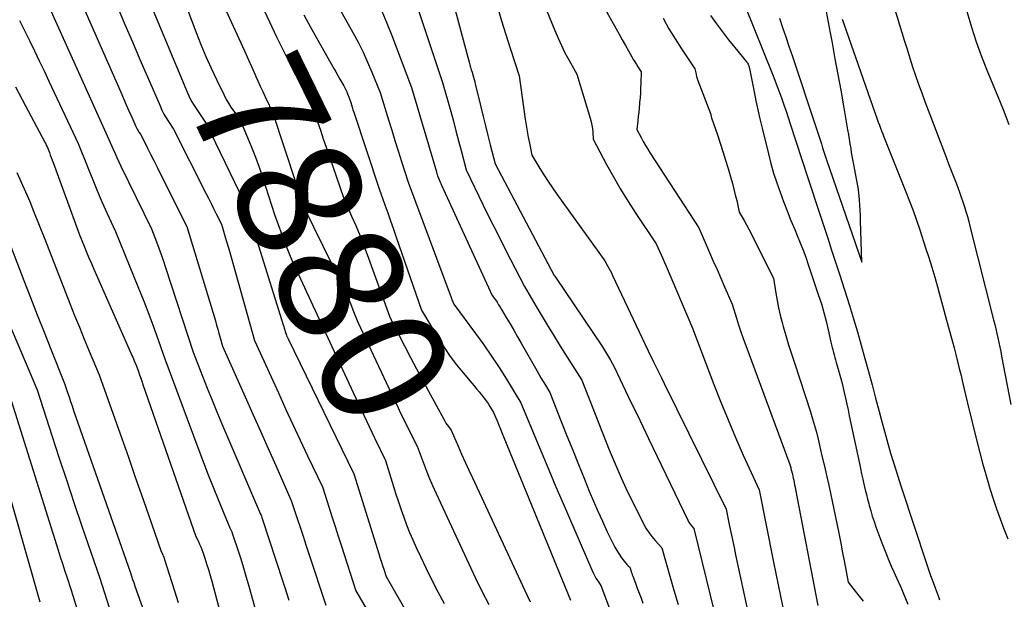
# Model space of a CAD drawing. Units: inches. Extents: x 2612369 to 2615133, y 1504482 to 1507367.
# Drawn here: x 2612717 to 2612830, y 1505495 to 1505562 of the extents above; entities that cross this region are included whole.
import ezdxf
from ezdxf.enums import TextEntityAlignment as Align

# ---------------------------------------------------------------- set-up
doc = ezdxf.new("R2010")
doc.units = ezdxf.units.IN
doc.header["$MEASUREMENT"] = 0
doc.layers.add('Tile_2735_03_NE_contour_2ft', color=81, linetype='Continuous')
doc.layers.add('Tile_2735_03_NE_contour_anno_2ft', color=102, linetype='Continuous')
doc.styles.add('Arial', font='arial.ttf')

msp = doc.modelspace()

# ---------------------------------------------------------------- linework, layer by layer
at = {"layer": 'Tile_2735_03_NE_contour_2ft'}
for points in [[(2612818.41, 1505587.27, 7850), (2612823.35, 1505571.91, 7850), (2612823.64, 1505570.97, 7850), (2612823.93, 1505570.03, 7850), (2612824.19, 1505569.07, 7850), (2612824.45, 1505568.12, 7850), (2612824.7, 1505567.17, 7850), (2612824.95, 1505566.21, 7850), (2612825.21, 1505565.26, 7850), (2612825.48, 1505564.31, 7850), (2612825.91, 1505562.79, 7850), (2612826.42, 1505561.09, 7850), (2612826.97, 1505559.4, 7850), (2612827.58, 1505557.73, 7850), (2612828.23, 1505556.08, 7850), (2612828.69, 1505554.97, 7850), (2612829.39, 1505553.29, 7850), (2612830.07, 1505551.6, 7850), (2612830.75, 1505549.9, 7850)], [(2612765.35, 1505568.82, 7868), (2612768.5, 1505557.07, 7868), (2612768.58, 1505556.78, 7868), (2612768.66, 1505556.49, 7868), (2612768.75, 1505556.2, 7868), (2612768.83, 1505555.91, 7868), (2612769.01, 1505555.33, 7868), (2612769.08, 1505555.08, 7868), (2612769.11, 1505554.96, 7868), (2612769.14, 1505554.84, 7868), (2612769.17, 1505554.71, 7868), (2612769.2, 1505554.59, 7868), (2612769.85, 1505551.92, 7868), (2612770.12, 1505550.82, 7868), (2612770.39, 1505549.72, 7868), (2612770.66, 1505548.63, 7868), (2612770.93, 1505547.53, 7868), (2612771.48, 1505545.34, 7868), (2612778.32, 1505532.49, 7868), (2612778.34, 1505532.46, 7868), (2612778.35, 1505532.44, 7868), (2612778.36, 1505532.42, 7868), (2612778.37, 1505532.4, 7868), (2612778.45, 1505532.28, 7868), (2612783.87, 1505524.26, 7868), (2612784.11, 1505523.88, 7868), (2612784.35, 1505523.5, 7868), (2612784.57, 1505523.12, 7868), (2612784.79, 1505522.73, 7868), (2612785.22, 1505521.94, 7868), (2612786.54, 1505519.19, 7868), (2612787.2, 1505517.82, 7868), (2612787.86, 1505516.45, 7868), (2612788.52, 1505515.07, 7868), (2612789.18, 1505513.7, 7868), (2612793.71, 1505504.28, 7868), (2612793.8, 1505504.11, 7868), (2612793.9, 1505503.94, 7868), (2612794.02, 1505503.78, 7868), (2612794.14, 1505503.62, 7868), (2612794.39, 1505503.32, 7868), (2612796.74, 1505493.76, 7868)], [(2612722.33, 1505567.25, 7888), (2612728.33, 1505553.6, 7888), (2612728.64, 1505552.89, 7888), (2612728.96, 1505552.17, 7888), (2612729.27, 1505551.46, 7888), (2612729.59, 1505550.75, 7888), (2612730.07, 1505549.65, 7888), (2612730.15, 1505549.49, 7888), (2612730.23, 1505549.33, 7888), (2612730.33, 1505549.17, 7888), (2612730.42, 1505549.02, 7888), (2612730.62, 1505548.72, 7888), (2612731.38, 1505547.22, 7888), (2612731.75, 1505546.47, 7888), (2612732.13, 1505545.72, 7888), (2612732.51, 1505544.97, 7888), (2612732.88, 1505544.23, 7888), (2612735.94, 1505538.14, 7888), (2612739.23, 1505527.24, 7888), (2612739.37, 1505526.76, 7888), (2612739.51, 1505526.28, 7888), (2612739.65, 1505525.79, 7888), (2612739.79, 1505525.31, 7888), (2612740.07, 1505524.35, 7888), (2612742.68, 1505518.49, 7888), (2612743.56, 1505516.51, 7888), (2612744.44, 1505514.54, 7888), (2612745.32, 1505512.56, 7888), (2612746.2, 1505510.58, 7888), (2612747.95, 1505506.62, 7888), (2612747.99, 1505506.54, 7888), (2612748.67, 1505504.49, 7888), (2612749.01, 1505503.47, 7888), (2612749.35, 1505502.45, 7888), (2612749.68, 1505501.43, 7888), (2612750.02, 1505500.41, 7888), (2612751.97, 1505494.5, 7888)], [(2612734.34, 1505567.64, 7882), (2612737.03, 1505560.5, 7882), (2612737.57, 1505559.11, 7882), (2612738.14, 1505557.72, 7882), (2612738.76, 1505556.36, 7882), (2612739.39, 1505555, 7882), (2612740.24, 1505553.25, 7882), (2612740.49, 1505552.78, 7882), (2612740.75, 1505552.33, 7882), (2612741.03, 1505551.9, 7882), (2612741.34, 1505551.47, 7882), (2612741.97, 1505550.64, 7882), (2612742.94, 1505548.39, 7882), (2612743.4, 1505547.26, 7882), (2612743.85, 1505546.12, 7882), (2612744.27, 1505544.97, 7882), (2612744.66, 1505543.81, 7882), (2612746.05, 1505539.53, 7882), (2612746.89, 1505537.22, 7882), (2612747.33, 1505536.07, 7882), (2612747.78, 1505534.92, 7882), (2612748.26, 1505533.79, 7882), (2612748.77, 1505532.67, 7882), (2612751.7, 1505526.36, 7882), (2612755.12, 1505518.99, 7882), (2612755.73, 1505517.68, 7882), (2612756.35, 1505516.37, 7882), (2612756.97, 1505515.06, 7882), (2612757.59, 1505513.76, 7882), (2612758.84, 1505511.15, 7882), (2612759.77, 1505508.16, 7882), (2612760.06, 1505507.27, 7882), (2612760.35, 1505506.38, 7882), (2612760.65, 1505505.49, 7882), (2612760.96, 1505504.61, 7882), (2612761.29, 1505503.73, 7882), (2612761.63, 1505502.86, 7882), (2612762, 1505502, 7882), (2612762.38, 1505501.15, 7882), (2612762.88, 1505500.1, 7882), (2612763.53, 1505498.73, 7882), (2612764.2, 1505497.37, 7882), (2612764.9, 1505496.02, 7882), (2612765.62, 1505494.68, 7882)], [(2612742.72, 1505567.69, 7878), (2612746.3, 1505560, 7878), (2612746.93, 1505558.67, 7878), (2612747.58, 1505557.36, 7878), (2612748.26, 1505556.05, 7878), (2612748.95, 1505554.75, 7878), (2612750.37, 1505552.17, 7878), (2612751.02, 1505550.21, 7878), (2612751.35, 1505549.23, 7878), (2612751.68, 1505548.25, 7878), (2612752.01, 1505547.27, 7878), (2612752.35, 1505546.29, 7878), (2612753.99, 1505541.49, 7878), (2612754.95, 1505539.32, 7878), (2612755.42, 1505538.23, 7878), (2612755.88, 1505537.14, 7878), (2612756.31, 1505536.03, 7878), (2612756.72, 1505534.92, 7878), (2612759.3, 1505527.8, 7878), (2612759.5, 1505527.39, 7878), (2612759.6, 1505527.18, 7878), (2612759.71, 1505526.98, 7878), (2612759.81, 1505526.77, 7878), (2612759.91, 1505526.57, 7878), (2612761.06, 1505524.36, 7878), (2612761.74, 1505523.05, 7878), (2612762.42, 1505521.74, 7878), (2612763.12, 1505520.44, 7878), (2612763.82, 1505519.14, 7878), (2612765.56, 1505515.92, 7878), (2612765.69, 1505515.7, 7878), (2612765.82, 1505515.48, 7878), (2612765.96, 1505515.27, 7878), (2612766.12, 1505515.06, 7878), (2612766.43, 1505514.65, 7878), (2612767.22, 1505512.81, 7878), (2612767.62, 1505511.89, 7878), (2612768.03, 1505510.97, 7878), (2612768.45, 1505510.06, 7878), (2612768.87, 1505509.15, 7878), (2612774.93, 1505496.17, 7878), (2612775.23, 1505495.52, 7878), (2612775.55, 1505494.88, 7878)], [(2612761, 1505568.03, 7870), (2612765.42, 1505554.74, 7870), (2612766.37, 1505551.38, 7870), (2612766.68, 1505550.27, 7870), (2612766.98, 1505549.15, 7870), (2612767.28, 1505548.02, 7870), (2612767.57, 1505546.9, 7870), (2612768.14, 1505544.65, 7870), (2612770.13, 1505540.59, 7870), (2612770.9, 1505539.02, 7870), (2612771.68, 1505537.46, 7870), (2612772.47, 1505535.9, 7870), (2612773.27, 1505534.34, 7870), (2612774.88, 1505531.23, 7870), (2612776.23, 1505528.92, 7870), (2612776.92, 1505527.77, 7870), (2612777.61, 1505526.62, 7870), (2612778.31, 1505525.48, 7870), (2612779.01, 1505524.35, 7870), (2612781.48, 1505520.41, 7870), (2612784.65, 1505512.4, 7870), (2612785.32, 1505510.77, 7870), (2612786.02, 1505509.15, 7870), (2612786.77, 1505507.55, 7870), (2612787.55, 1505505.97, 7870), (2612788.61, 1505503.87, 7870), (2612788.89, 1505503.36, 7870), (2612789.21, 1505502.86, 7870), (2612789.56, 1505502.4, 7870), (2612789.93, 1505501.95, 7870), (2612790.72, 1505501.08, 7870), (2612791.63, 1505497.82, 7870), (2612792.1, 1505496.2, 7870), (2612792.6, 1505494.58, 7870)], [(2612730.55, 1505566.63, 7884), (2612736.02, 1505553.52, 7884), (2612736.17, 1505553.18, 7884), (2612736.34, 1505552.84, 7884), (2612736.53, 1505552.51, 7884), (2612736.73, 1505552.19, 7884), (2612738.19, 1505550, 7884), (2612741.98, 1505542.11, 7884), (2612742.22, 1505541.58, 7884), (2612742.45, 1505541.05, 7884), (2612742.67, 1505540.51, 7884), (2612742.88, 1505539.96, 7884), (2612743.27, 1505538.87, 7884), (2612747.06, 1505526.8, 7884), (2612747.12, 1505526.6, 7884), (2612747.18, 1505526.4, 7884), (2612747.24, 1505526.2, 7884), (2612747.3, 1505526.01, 7884), (2612747.42, 1505525.61, 7884), (2612747.48, 1505525.47, 7884), (2612747.52, 1505525.41, 7884), (2612747.55, 1505525.34, 7884), (2612747.58, 1505525.27, 7884), (2612747.61, 1505525.2, 7884), (2612755.21, 1505509.63, 7884), (2612758.12, 1505500.3, 7884), (2612758.25, 1505499.88, 7884), (2612758.38, 1505499.46, 7884), (2612758.51, 1505499.04, 7884), (2612758.65, 1505498.62, 7884), (2612758.92, 1505497.78, 7884), (2612763.94, 1505489.08, 7884)], [(2612751.94, 1505566.12, 7874), (2612755.09, 1505560.48, 7874), (2612755.69, 1505559.36, 7874), (2612756.26, 1505558.23, 7874), (2612756.79, 1505557.08, 7874), (2612757.29, 1505555.91, 7874), (2612758.25, 1505553.56, 7874), (2612759.2, 1505550.44, 7874), (2612759.57, 1505549.24, 7874), (2612759.94, 1505548.04, 7874), (2612760.32, 1505546.84, 7874), (2612760.71, 1505545.64, 7874), (2612761.48, 1505543.24, 7874), (2612766.42, 1505529.95, 7874), (2612766.47, 1505529.82, 7874), (2612766.52, 1505529.69, 7874), (2612766.57, 1505529.56, 7874), (2612766.62, 1505529.43, 7874), (2612766.73, 1505529.17, 7874), (2612769.24, 1505525.8, 7874), (2612770.18, 1505524.51, 7874), (2612771.09, 1505523.2, 7874), (2612771.96, 1505521.87, 7874), (2612772.8, 1505520.52, 7874), (2612774.46, 1505517.79, 7874), (2612776.07, 1505513.93, 7874), (2612776.88, 1505512, 7874), (2612777.69, 1505510.07, 7874), (2612778.51, 1505508.14, 7874), (2612779.33, 1505506.22, 7874), (2612782.63, 1505498.54, 7874), (2612782.78, 1505498.22, 7874), (2612782.94, 1505497.91, 7874), (2612783.11, 1505497.61, 7874), (2612783.3, 1505497.32, 7874), (2612783.7, 1505496.74, 7874), (2612785.14, 1505492.86, 7874)], [(2612776.38, 1505565.63, 7864), (2612778.38, 1505560.71, 7864), (2612778.75, 1505559.85, 7864), (2612779.13, 1505559, 7864), (2612779.55, 1505558.16, 7864), (2612779.99, 1505557.33, 7864), (2612780.9, 1505555.69, 7864), (2612782.47, 1505550.61, 7864), (2612782.57, 1505550.21, 7864), (2612782.66, 1505549.82, 7864), (2612782.71, 1505549.42, 7864), (2612782.75, 1505549.01, 7864), (2612782.8, 1505548.2, 7864), (2612784.34, 1505545.29, 7864), (2612785.13, 1505543.85, 7864), (2612785.95, 1505542.42, 7864), (2612786.82, 1505541.02, 7864), (2612787.71, 1505539.64, 7864), (2612790.08, 1505536.13, 7864), (2612790.46, 1505535.28, 7864), (2612790.65, 1505534.85, 7864), (2612790.84, 1505534.43, 7864), (2612791.02, 1505534, 7864), (2612791.21, 1505533.57, 7864), (2612794.25, 1505526.43, 7864), (2612796.72, 1505519.92, 7864), (2612797.52, 1505517.87, 7864), (2612798.35, 1505515.83, 7864), (2612799.22, 1505513.81, 7864), (2612800.11, 1505511.79, 7864), (2612801.94, 1505507.78, 7864), (2612803.6, 1505499.45, 7864), (2612803.86, 1505498.14, 7864), (2612804.13, 1505496.84, 7864), (2612804.4, 1505495.53, 7864), (2612804.67, 1505494.23, 7864)], [(2612817.06, 1505564.95, 7852), (2612818.68, 1505559.59, 7852), (2612819, 1505558.57, 7852), (2612819.31, 1505557.55, 7852), (2612819.64, 1505556.54, 7852), (2612819.98, 1505555.53, 7852), (2612820.32, 1505554.52, 7852), (2612820.68, 1505553.52, 7852), (2612821.04, 1505552.52, 7852), (2612821.42, 1505551.53, 7852), (2612823.49, 1505546.13, 7852), (2612823.79, 1505545.36, 7852), (2612824.08, 1505544.59, 7852), (2612824.38, 1505543.83, 7852), (2612824.68, 1505543.06, 7852), (2612824.85, 1505542.62, 7852), (2612825.05, 1505542.07, 7852), (2612825.25, 1505541.52, 7852), (2612825.44, 1505540.97, 7852), (2612825.62, 1505540.41, 7852), (2612825.79, 1505539.85, 7852), (2612825.95, 1505539.29, 7852), (2612826.1, 1505538.72, 7852), (2612826.25, 1505538.15, 7852), (2612828.98, 1505527.37, 7852), (2612829.1, 1505526.85, 7852), (2612829.23, 1505526.33, 7852), (2612829.35, 1505525.81, 7852), (2612829.47, 1505525.28, 7852), (2612829.58, 1505524.76, 7852), (2612829.69, 1505524.24, 7852), (2612829.8, 1505523.71, 7852), (2612829.9, 1505523.19, 7852), (2612830.97, 1505517.63, 7852)], [(2612719.91, 1505563.74, 7890), (2612726.95, 1505548.17, 7890), (2612727.4, 1505547.13, 7890), (2612727.63, 1505546.61, 7890), (2612727.86, 1505546.09, 7890), (2612728.1, 1505545.58, 7890), (2612728.34, 1505545.07, 7890), (2612731.87, 1505537.86, 7890), (2612732.44, 1505536.38, 7890), (2612732.71, 1505535.64, 7890), (2612732.98, 1505534.89, 7890), (2612733.24, 1505534.15, 7890), (2612733.49, 1505533.4, 7890), (2612736.68, 1505523.63, 7890), (2612737.75, 1505520.87, 7890), (2612738.29, 1505519.49, 7890), (2612738.85, 1505518.11, 7890), (2612739.41, 1505516.75, 7890), (2612739.99, 1505515.38, 7890), (2612744.33, 1505505.24, 7890), (2612744.44, 1505504.99, 7890), (2612744.5, 1505504.86, 7890), (2612744.55, 1505504.73, 7890), (2612744.6, 1505504.6, 7890), (2612744.64, 1505504.47, 7890), (2612747.01, 1505497.23, 7890), (2612747.25, 1505496.51, 7890), (2612747.47, 1505495.79, 7890), (2612747.69, 1505495.07, 7890)], [(2612727.95, 1505563.43, 7886), (2612728.81, 1505561.41, 7886), (2612729.67, 1505559.4, 7886), (2612730.54, 1505557.38, 7886), (2612731.41, 1505555.37, 7886), (2612732.86, 1505552.02, 7886), (2612733.07, 1505551.55, 7886), (2612733.31, 1505551.09, 7886), (2612733.57, 1505550.65, 7886), (2612733.84, 1505550.22, 7886), (2612734.41, 1505549.36, 7886), (2612738.13, 1505541.99, 7886), (2612738.43, 1505541.39, 7886), (2612738.73, 1505540.79, 7886), (2612739.03, 1505540.19, 7886), (2612739.33, 1505539.6, 7886), (2612739.93, 1505538.4, 7886), (2612740.49, 1505536.5, 7886), (2612740.77, 1505535.55, 7886), (2612741.04, 1505534.59, 7886), (2612741.31, 1505533.64, 7886), (2612741.58, 1505532.69, 7886), (2612743.74, 1505524.98, 7886), (2612746.5, 1505518.94, 7886), (2612747.33, 1505517.13, 7886), (2612748.17, 1505515.32, 7886), (2612749.01, 1505513.51, 7886), (2612749.87, 1505511.71, 7886), (2612751.58, 1505508.11, 7886), (2612752.3, 1505505.83, 7886), (2612752.66, 1505504.69, 7886), (2612753.03, 1505503.56, 7886), (2612753.39, 1505502.42, 7886), (2612753.76, 1505501.28, 7886), (2612755.44, 1505496.14, 7886), (2612757.12, 1505493.25, 7886)], [(2612740.45, 1505563.07, 7880), (2612742.58, 1505558.36, 7880)], [(2612758.44, 1505562.93, 7872), (2612759.02, 1505561.55, 7872), (2612759.57, 1505560.16, 7872), (2612761.84, 1505554.15, 7872), (2612764.72, 1505544.42, 7872), (2612764.74, 1505544.35, 7872), (2612764.76, 1505544.27, 7872), (2612764.78, 1505544.2, 7872), (2612764.8, 1505544.13, 7872), (2612764.85, 1505543.98, 7872), (2612765, 1505543.62, 7872), (2612765.08, 1505543.43, 7872), (2612765.15, 1505543.25, 7872), (2612765.23, 1505543.07, 7872), (2612765.31, 1505542.89, 7872), (2612771.17, 1505530.19, 7872), (2612771.54, 1505529.66, 7872), (2612771.73, 1505529.39, 7872), (2612771.9, 1505529.12, 7872), (2612772.07, 1505528.85, 7872), (2612772.24, 1505528.57, 7872), (2612772.78, 1505527.65, 7872), (2612773.21, 1505526.91, 7872), (2612773.64, 1505526.17, 7872), (2612774.07, 1505525.43, 7872), (2612774.49, 1505524.68, 7872), (2612776.29, 1505521.52, 7872), (2612776.54, 1505521.1, 7872), (2612776.78, 1505520.68, 7872), (2612777.04, 1505520.25, 7872), (2612777.29, 1505519.84, 7872), (2612777.8, 1505519, 7872), (2612779.11, 1505515.67, 7872), (2612779.77, 1505514, 7872), (2612780.44, 1505512.34, 7872), (2612781.11, 1505510.68, 7872), (2612781.79, 1505509.02, 7872), (2612782.35, 1505507.64, 7872), (2612782.84, 1505506.48, 7872), (2612783.34, 1505505.32, 7872), (2612783.86, 1505504.17, 7872), (2612784.39, 1505503.02, 7872), (2612785.05, 1505501.63, 7872), (2612785.28, 1505501.19, 7872), (2612785.52, 1505500.77, 7872), (2612785.78, 1505500.36, 7872), (2612786.07, 1505499.96, 7872), (2612786.51, 1505499.38, 7872), (2612786.59, 1505499.29, 7872), (2612786.67, 1505499.19, 7872), (2612786.76, 1505499.1, 7872), (2612786.85, 1505499.02, 7872), (2612787.04, 1505498.85, 7872), (2612787.14, 1505498.51, 7872), (2612787.19, 1505498.34, 7872), (2612787.25, 1505498.17, 7872), (2612787.31, 1505498, 7872), (2612787.37, 1505497.83, 7872), (2612787.67, 1505497.01, 7872), (2612787.89, 1505496.43, 7872), (2612788.1, 1505495.86, 7872), (2612788.32, 1505495.28, 7872), (2612788.54, 1505494.7, 7872)], [(2612771.76, 1505563.44, 7866), (2612772.24, 1505561.84, 7866), (2612772.74, 1505560.25, 7866), (2612773.24, 1505558.67, 7866), (2612774.26, 1505555.5, 7866), (2612774.96, 1505550.5, 7866), (2612775.06, 1505549.81, 7866), (2612775.18, 1505549.12, 7866), (2612775.31, 1505548.43, 7866), (2612775.44, 1505547.74, 7866), (2612775.73, 1505546.37, 7866), (2612776.65, 1505544.83, 7866), (2612777.12, 1505544.07, 7866), (2612777.61, 1505543.31, 7866), (2612778.11, 1505542.57, 7866), (2612778.62, 1505541.84, 7866), (2612784.15, 1505534.16, 7866), (2612784.46, 1505533.61, 7866), (2612784.61, 1505533.34, 7866), (2612784.76, 1505533.06, 7866), (2612784.9, 1505532.78, 7866), (2612785.04, 1505532.5, 7866), (2612789.13, 1505523.8, 7866), (2612789.75, 1505522.55, 7866), (2612790.05, 1505521.92, 7866), (2612790.36, 1505521.29, 7866), (2612790.67, 1505520.67, 7866), (2612790.98, 1505520.04, 7866), (2612798.13, 1505505.55, 7866), (2612798.49, 1505503.79, 7866), (2612798.67, 1505502.91, 7866), (2612798.86, 1505502.03, 7866), (2612799.04, 1505501.15, 7866), (2612799.23, 1505500.27, 7866), (2612801.72, 1505488.77, 7866)], [(2612784.04, 1505563.44, 7862), (2612785.44, 1505560.93, 7862), (2612785.8, 1505560.29, 7862), (2612786.16, 1505559.65, 7862), (2612786.51, 1505559.01, 7862), (2612786.87, 1505558.37, 7862), (2612787.26, 1505557.67, 7862), (2612787.43, 1505557.38, 7862), (2612787.6, 1505557.09, 7862), (2612787.78, 1505556.81, 7862), (2612787.96, 1505556.53, 7862), (2612788.33, 1505555.97, 7862), (2612788.29, 1505554.65, 7862), (2612788.27, 1505554.09, 7862), (2612788.24, 1505553.53, 7862), (2612788.2, 1505552.97, 7862), (2612788.16, 1505552.42, 7862), (2612788.15, 1505552.3, 7862), (2612788.1, 1505551.8, 7862), (2612788.05, 1505551.3, 7862), (2612788, 1505550.8, 7862), (2612787.95, 1505550.3, 7862), (2612787.84, 1505549.3, 7862), (2612788.32, 1505548.38, 7862), (2612788.57, 1505547.92, 7862), (2612788.82, 1505547.47, 7862), (2612789.09, 1505547.03, 7862), (2612789.37, 1505546.59, 7862), (2612794.98, 1505537.96, 7862), (2612796.21, 1505535.15, 7862), (2612796.65, 1505534.15, 7862), (2612797.08, 1505533.16, 7862), (2612797.51, 1505532.16, 7862), (2612797.95, 1505531.16, 7862), (2612798.81, 1505529.17, 7862), (2612799.32, 1505527.58, 7862), (2612799.57, 1505526.79, 7862), (2612799.84, 1505526, 7862), (2612800.11, 1505525.22, 7862), (2612800.4, 1505524.43, 7862), (2612805.47, 1505510.69, 7862), (2612805.51, 1505510.58, 7862), (2612805.55, 1505510.46, 7862), (2612805.58, 1505510.34, 7862), (2612805.61, 1505510.22, 7862), (2612805.67, 1505509.98, 7862), (2612805.74, 1505509.69, 7862), (2612805.78, 1505509.55, 7862), (2612805.81, 1505509.4, 7862), (2612805.84, 1505509.26, 7862), (2612805.87, 1505509.11, 7862), (2612805.92, 1505508.88, 7862), (2612805.97, 1505508.62, 7862), (2612806.03, 1505508.35, 7862), (2612806.08, 1505508.09, 7862), (2612806.13, 1505507.83, 7862), (2612808.72, 1505494.43, 7862)], [(2612800.29, 1505563.6, 7856), (2612803.47, 1505555.7, 7856), (2612803.75, 1505554.99, 7856), (2612804.02, 1505554.28, 7856), (2612804.29, 1505553.57, 7856), (2612804.55, 1505552.85, 7856), (2612804.8, 1505552.14, 7856), (2612805.05, 1505551.42, 7856), (2612805.29, 1505550.69, 7856), (2612805.53, 1505549.97, 7856), (2612807.57, 1505543.73, 7856), (2612808.02, 1505542.34, 7856), (2612808.48, 1505540.95, 7856), (2612808.93, 1505539.57, 7856), (2612809.39, 1505538.18, 7856), (2612809.85, 1505536.79, 7856), (2612810.3, 1505535.4, 7856), (2612810.75, 1505534.01, 7856), (2612811.2, 1505532.62, 7856), (2612812.35, 1505529.01, 7856), (2612812.82, 1505527.49, 7856), (2612813.28, 1505525.98, 7856), (2612813.72, 1505524.46, 7856), (2612814.14, 1505522.93, 7856), (2612814.55, 1505521.41, 7856), (2612814.96, 1505519.88, 7856), (2612815.36, 1505518.35, 7856), (2612815.77, 1505516.82, 7856), (2612816, 1505515.94, 7856), (2612816.54, 1505513.97, 7856), (2612817.1, 1505512.01, 7856), (2612817.7, 1505510.07, 7856), (2612818.32, 1505508.13, 7856), (2612821.24, 1505499.3, 7856), (2612821.47, 1505498.6, 7856), (2612821.71, 1505497.9, 7856), (2612821.96, 1505497.2, 7856), (2612822.22, 1505496.5, 7856), (2612822.57, 1505495.56, 7856), (2612822.66, 1505495.34, 7856), (2612822.74, 1505495.12, 7856)], [(2612804.28, 1505562.13, 7854), (2612804.64, 1505561.06, 7854), (2612805, 1505559.98, 7854), (2612805.37, 1505558.9, 7854), (2612805.73, 1505557.82, 7854), (2612808.5, 1505549.49, 7854), (2612808.65, 1505549.04, 7854), (2612808.81, 1505548.58, 7854), (2612808.96, 1505548.12, 7854), (2612809.11, 1505547.66, 7854), (2612809.26, 1505547.2, 7854), (2612809.41, 1505546.75, 7854), (2612809.57, 1505546.29, 7854), (2612809.72, 1505545.83, 7854), (2612813.78, 1505534.01, 7854), (2612813.64, 1505538.81, 7854), (2612813.62, 1505539.4, 7854), (2612813.59, 1505540, 7854), (2612813.55, 1505540.6, 7854), (2612813.51, 1505541.19, 7854), (2612813.41, 1505542.38, 7854), (2612812.96, 1505544.68, 7854), (2612812.85, 1505545.26, 7854), (2612812.74, 1505545.85, 7854), (2612812.64, 1505546.43, 7854), (2612812.55, 1505547.02, 7854), (2612812.54, 1505547.11, 7854), (2612812.45, 1505547.65, 7854), (2612812.37, 1505548.2, 7854), (2612812.27, 1505548.74, 7854), (2612812.18, 1505549.28, 7854), (2612811.7, 1505552.02, 7854), (2612811.38, 1505553.84, 7854), (2612811.05, 1505555.66, 7854), (2612810.72, 1505557.47, 7854), (2612810.38, 1505559.29, 7854), (2612810.17, 1505560.44, 7854), (2612809.93, 1505561.68, 7854), (2612809.69, 1505562.92, 7854)], [(2612716.65, 1505561.89, 7892), (2612717.22, 1505560.72, 7892), (2612717.79, 1505559.56, 7892), (2612718.36, 1505558.39, 7892), (2612718.92, 1505557.23, 7892), (2612719.48, 1505556.06, 7892), (2612720.04, 1505554.88, 7892), (2612723.41, 1505547.7, 7892), (2612725.49, 1505542.56, 7892), (2612725.84, 1505541.72, 7892), (2612726.19, 1505540.88, 7892), (2612726.56, 1505540.04, 7892), (2612726.94, 1505539.21, 7892), (2612727.7, 1505537.55, 7892), (2612730.37, 1505531.04, 7892), (2612730.91, 1505529.7, 7892), (2612731.44, 1505528.35, 7892), (2612731.94, 1505526.99, 7892), (2612732.43, 1505525.62, 7892), (2612733.39, 1505522.88, 7892), (2612737.32, 1505512.35, 7892), (2612737.86, 1505510.92, 7892), (2612738.41, 1505509.51, 7892), (2612738.97, 1505508.09, 7892), (2612739.54, 1505506.68, 7892), (2612740.7, 1505503.87, 7892), (2612740.92, 1505503.4, 7892), (2612741.02, 1505503.16, 7892), (2612741.12, 1505502.92, 7892), (2612741.21, 1505502.68, 7892), (2612741.3, 1505502.44, 7892), (2612741.82, 1505500.85, 7892), (2612742.16, 1505499.81, 7892), (2612742.48, 1505498.77, 7892), (2612742.79, 1505497.72, 7892), (2612743.09, 1505496.67, 7892), (2612744.58, 1505491.28, 7892)], [(2612749.45, 1505562.52, 7876), (2612750.16, 1505561.2, 7876), (2612750.89, 1505559.88, 7876), (2612752.91, 1505556.35, 7876), (2612753.14, 1505555.94, 7876), (2612753.37, 1505555.53, 7876), (2612753.6, 1505555.12, 7876), (2612753.83, 1505554.71, 7876), (2612754.05, 1505554.33, 7876), (2612754.16, 1505554.11, 7876), (2612754.28, 1505553.89, 7876), (2612754.38, 1505553.66, 7876), (2612754.48, 1505553.43, 7876), (2612754.67, 1505552.97, 7876), (2612754.84, 1505552.42, 7876), (2612754.93, 1505552.14, 7876), (2612755.02, 1505551.87, 7876), (2612755.1, 1505551.59, 7876), (2612755.19, 1505551.32, 7876), (2612758.11, 1505542.49, 7876), (2612758.78, 1505540.63, 7876), (2612759.11, 1505539.7, 7876), (2612759.44, 1505538.77, 7876), (2612759.77, 1505537.83, 7876), (2612760.1, 1505536.9, 7876), (2612763, 1505528.48, 7876), (2612764.99, 1505525.16, 7876), (2612765.64, 1505524.14, 7876), (2612766.31, 1505523.15, 7876), (2612767.04, 1505522.19, 7876), (2612767.8, 1505521.25, 7876), (2612768.8, 1505520.09, 7876), (2612769.08, 1505519.75, 7876), (2612769.36, 1505519.42, 7876), (2612769.64, 1505519.08, 7876), (2612769.92, 1505518.74, 7876), (2612769.97, 1505518.69, 7876), (2612770.21, 1505518.37, 7876), (2612770.45, 1505518.05, 7876), (2612770.68, 1505517.72, 7876), (2612770.89, 1505517.38, 7876), (2612771.31, 1505516.7, 7876), (2612771.71, 1505515.73, 7876), (2612771.91, 1505515.25, 7876), (2612772.11, 1505514.77, 7876), (2612772.31, 1505514.29, 7876), (2612772.5, 1505513.8, 7876), (2612780.17, 1505495.08, 7876)], [(2612790.88, 1505562.13, 7860), (2612791.54, 1505560.93, 7860), (2612792.26, 1505559.76, 7860), (2612793, 1505558.6, 7860), (2612794.54, 1505556.32, 7860), (2612794.62, 1505555.86, 7860), (2612794.67, 1505555.63, 7860), (2612794.72, 1505555.4, 7860), (2612794.79, 1505555.18, 7860), (2612794.87, 1505554.95, 7860), (2612796.33, 1505551.15, 7860), (2612796.36, 1505551.07, 7860), (2612796.38, 1505550.98, 7860), (2612796.4, 1505550.9, 7860), (2612796.42, 1505550.81, 7860), (2612796.45, 1505550.64, 7860), (2612797.12, 1505548.71, 7860), (2612797.45, 1505547.74, 7860), (2612797.76, 1505546.76, 7860), (2612798.07, 1505545.79, 7860), (2612798.36, 1505544.81, 7860), (2612798.67, 1505543.75, 7860), (2612798.85, 1505543.09, 7860), (2612799.03, 1505542.44, 7860), (2612799.19, 1505541.78, 7860), (2612799.35, 1505541.12, 7860), (2612799.65, 1505539.79, 7860), (2612800.2, 1505538.82, 7860), (2612800.48, 1505538.33, 7860), (2612800.75, 1505537.84, 7860), (2612801, 1505537.34, 7860), (2612801.26, 1505536.84, 7860), (2612803.59, 1505532.16, 7860), (2612803.86, 1505530.45, 7860), (2612804.01, 1505529.6, 7860), (2612804.18, 1505528.75, 7860), (2612804.38, 1505527.91, 7860), (2612804.59, 1505527.08, 7860), (2612804.72, 1505526.62, 7860), (2612805.02, 1505525.56, 7860), (2612805.33, 1505524.5, 7860), (2612805.66, 1505523.45, 7860), (2612806, 1505522.4, 7860), (2612807.87, 1505516.75, 7860), (2612808.11, 1505515.98, 7860), (2612808.34, 1505515.2, 7860), (2612808.55, 1505514.41, 7860), (2612808.74, 1505513.62, 7860), (2612809.09, 1505512.03, 7860), (2612809.54, 1505510.18, 7860), (2612809.76, 1505509.26, 7860), (2612809.97, 1505508.33, 7860), (2612810.17, 1505507.4, 7860), (2612810.37, 1505506.47, 7860), (2612810.89, 1505503.89, 7860), (2612811.12, 1505502.77, 7860), (2612811.34, 1505501.65, 7860), (2612811.56, 1505500.52, 7860), (2612811.78, 1505499.4, 7860), (2612812.21, 1505497.15, 7860), (2612813.03, 1505496.11, 7860), (2612813.33, 1505495.72, 7860), (2612813.64, 1505495.33, 7860), (2612813.94, 1505494.94, 7860)], [(2612796.33, 1505562.44, 7858), (2612797.02, 1505561.5, 7858), (2612797.71, 1505560.57, 7858), (2612798.42, 1505559.66, 7858), (2612799.15, 1505558.75, 7858), (2612800.48, 1505557.12, 7858), (2612800.55, 1505557.03, 7858), (2612800.61, 1505556.94, 7858), (2612800.66, 1505556.84, 7858), (2612800.7, 1505556.74, 7858), (2612800.74, 1505556.64, 7858), (2612800.77, 1505556.54, 7858), (2612800.8, 1505556.44, 7858), (2612800.82, 1505556.33, 7858), (2612801.35, 1505553.67, 7858), (2612801.56, 1505552.62, 7858), (2612801.78, 1505551.57, 7858), (2612802.02, 1505550.53, 7858), (2612802.27, 1505549.48, 7858), (2612803, 1505546.52, 7858), (2612803.29, 1505545.4, 7858), (2612803.61, 1505544.29, 7858), (2612803.97, 1505543.18, 7858), (2612804.35, 1505542.09, 7858), (2612804.75, 1505541, 7858), (2612805.17, 1505539.92, 7858), (2612805.6, 1505538.84, 7858), (2612806.05, 1505537.77, 7858), (2612806.34, 1505537.08, 7858), (2612806.68, 1505536.26, 7858), (2612807, 1505535.42, 7858), (2612807.31, 1505534.58, 7858), (2612807.6, 1505533.74, 7858), (2612808.8, 1505530.18, 7858), (2612809.12, 1505529.2, 7858), (2612809.41, 1505528.21, 7858), (2612809.67, 1505527.21, 7858), (2612809.91, 1505526.21, 7858), (2612810.22, 1505524.78, 7858), (2612810.29, 1505524.48, 7858), (2612810.36, 1505524.19, 7858), (2612810.43, 1505523.9, 7858), (2612810.5, 1505523.61, 7858), (2612810.58, 1505523.32, 7858), (2612810.66, 1505523.03, 7858), (2612810.74, 1505522.75, 7858), (2612810.82, 1505522.46, 7858), (2612811.06, 1505521.67, 7858), (2612811.25, 1505521.01, 7858), (2612811.42, 1505520.34, 7858), (2612811.59, 1505519.68, 7858), (2612811.75, 1505519.01, 7858), (2612811.9, 1505518.34, 7858), (2612812.05, 1505517.67, 7858), (2612812.19, 1505517, 7858), (2612812.33, 1505516.32, 7858), (2612813.5, 1505510.82, 7858), (2612813.63, 1505510.22, 7858), (2612813.76, 1505509.62, 7858), (2612813.9, 1505509.02, 7858), (2612814.03, 1505508.43, 7858), (2612814.06, 1505508.28, 7858), (2612814.18, 1505507.76, 7858), (2612814.31, 1505507.24, 7858), (2612814.44, 1505506.72, 7858), (2612814.57, 1505506.2, 7858), (2612814.63, 1505505.98, 7858), (2612814.8, 1505505.36, 7858), (2612814.99, 1505504.74, 7858), (2612815.19, 1505504.12, 7858), (2612815.4, 1505503.51, 7858), (2612816.08, 1505501.68, 7858), (2612816.62, 1505500.33, 7858), (2612816.89, 1505499.65, 7858), (2612817.17, 1505498.98, 7858), (2612817.46, 1505498.31, 7858), (2612817.76, 1505497.65, 7858), (2612818.26, 1505496.55, 7858), (2612818.55, 1505495.91, 7858), (2612818.83, 1505495.26, 7858), (2612819.1, 1505494.61, 7858)], [(2612811.53, 1505562.02, 7854), (2612811.6, 1505561.82, 7854), (2612811.67, 1505561.62, 7854), (2612815.3, 1505551.17, 7854), (2612815.42, 1505550.83, 7854), (2612815.55, 1505550.49, 7854), (2612815.67, 1505550.15, 7854), (2612815.8, 1505549.81, 7854), (2612815.93, 1505549.48, 7854), (2612816.06, 1505549.14, 7854), (2612816.2, 1505548.8, 7854), (2612816.33, 1505548.47, 7854), (2612818.87, 1505542.13, 7854), (2612819.29, 1505541.05, 7854), (2612819.7, 1505539.96, 7854), (2612820.08, 1505538.86, 7854), (2612820.45, 1505537.76, 7854), (2612821.13, 1505535.68, 7854), (2612821.49, 1505534.56, 7854), (2612821.84, 1505533.43, 7854), (2612822.18, 1505532.3, 7854), (2612822.5, 1505531.17, 7854), (2612822.82, 1505530.04, 7854), (2612823.13, 1505528.9, 7854), (2612823.44, 1505527.76, 7854), (2612823.75, 1505526.63, 7854), (2612824.41, 1505524.15, 7854), (2612824.62, 1505523.36, 7854), (2612824.83, 1505522.56, 7854), (2612825.02, 1505521.77, 7854), (2612825.22, 1505520.97, 7854), (2612825.4, 1505520.17, 7854), (2612825.59, 1505519.37, 7854), (2612825.79, 1505518.58, 7854), (2612825.98, 1505517.78, 7854), (2612827.01, 1505513.53, 7854), (2612827.35, 1505512.19, 7854), (2612827.7, 1505510.86, 7854), (2612828.08, 1505509.53, 7854), (2612828.47, 1505508.21, 7854), (2612828.55, 1505507.94, 7854), (2612828.93, 1505506.76, 7854), (2612829.32, 1505505.59, 7854), (2612829.73, 1505504.43, 7854), (2612830.17, 1505503.27, 7854), (2612830.62, 1505502.12, 7854)], [(2612742.58, 1505558.36, 7880), (2612743.85, 1505555.55, 7880), (2612743.91, 1505555.41, 7880)], [(2612743.91, 1505555.41, 7880), (2612744.13, 1505554.93, 7880), (2612744.41, 1505554.31, 7880), (2612744.7, 1505553.69, 7880), (2612744.98, 1505553.07, 7880), (2612745.42, 1505552.12, 7880), (2612745.49, 1505551.98, 7880), (2612745.56, 1505551.84, 7880), (2612745.63, 1505551.71, 7880), (2612745.7, 1505551.57, 7880), (2612745.84, 1505551.3, 7880), (2612748.56, 1505543.03, 7880), (2612748.7, 1505542.58, 7880), (2612748.85, 1505542.13, 7880), (2612749, 1505541.69, 7880), (2612749.15, 1505541.24, 7880), (2612749.45, 1505540.35, 7880), (2612753.84, 1505531.38, 7880), (2612754.17, 1505530.68, 7880), (2612754.49, 1505529.97, 7880), (2612754.8, 1505529.26, 7880), (2612755.1, 1505528.54, 7880), (2612755.67, 1505527.09, 7880), (2612759.23, 1505519.48, 7880), (2612759.76, 1505518.36, 7880), (2612759.91, 1505518.04, 7880)], [(2612716.17, 1505554.23, 7894), (2612717.33, 1505552.03, 7894), (2612719.55, 1505547.86, 7894), (2612719.61, 1505547.76, 7894), (2612719.67, 1505547.65, 7894), (2612719.72, 1505547.55, 7894), (2612719.77, 1505547.44, 7894), (2612719.88, 1505547.23, 7894), (2612720.1, 1505546.66, 7894), (2612720.2, 1505546.37, 7894), (2612720.31, 1505546.08, 7894), (2612720.42, 1505545.79, 7894), (2612720.52, 1505545.51, 7894), (2612723.58, 1505537.17, 7894), (2612724.12, 1505535.85, 7894), (2612724.39, 1505535.19, 7894), (2612724.66, 1505534.53, 7894), (2612724.94, 1505533.88, 7894), (2612725.23, 1505533.23, 7894), (2612729.54, 1505523.45, 7894), (2612729.62, 1505523.26, 7894), (2612729.71, 1505523.06, 7894), (2612729.8, 1505522.86, 7894), (2612729.88, 1505522.66, 7894), (2612730.04, 1505522.29, 7894), (2612730.05, 1505522.27, 7894), (2612730.05, 1505522.26, 7894), (2612730.06, 1505522.24, 7894), (2612730.07, 1505522.23, 7894), (2612730.1, 1505522.13, 7894), (2612730.36, 1505521.4, 7894), (2612730.49, 1505521.03, 7894), (2612730.62, 1505520.66, 7894), (2612730.75, 1505520.29, 7894), (2612730.88, 1505519.92, 7894), (2612736.98, 1505502.39, 7894), (2612737.28, 1505501.81, 7894), (2612737.42, 1505501.51, 7894), (2612737.56, 1505501.21, 7894), (2612737.68, 1505500.91, 7894), (2612737.79, 1505500.6, 7894), (2612738.01, 1505499.91, 7894), (2612738.23, 1505499.25, 7894), (2612738.43, 1505498.59, 7894), (2612738.62, 1505497.92, 7894), (2612738.81, 1505497.25, 7894), (2612740.83, 1505489.67, 7894)], [(2612716.35, 1505544.35, 7896), (2612716.85, 1505543.25, 7896), (2612717.35, 1505542.13, 7896), (2612717.82, 1505541.01, 7896), (2612718.27, 1505539.88, 7896), (2612719.55, 1505536.66, 7896), (2612722.44, 1505529.27, 7896), (2612722.99, 1505527.89, 7896), (2612723.55, 1505526.51, 7896), (2612724.11, 1505525.14, 7896), (2612724.69, 1505523.77, 7896), (2612725.85, 1505521.03, 7896), (2612728.43, 1505513.71, 7896), (2612729.2, 1505511.53, 7896), (2612729.96, 1505509.36, 7896), (2612730.72, 1505507.19, 7896), (2612731.48, 1505505.01, 7896), (2612733, 1505500.66, 7896), (2612733.12, 1505500.4, 7896), (2612733.18, 1505500.27, 7896), (2612733.23, 1505500.14, 7896), (2612733.28, 1505500.01, 7896), (2612733.33, 1505499.87, 7896), (2612734.51, 1505496.12, 7896), (2612734.94, 1505494.78, 7896)], [(2612715.52, 1505536.14, 7898), (2612717.15, 1505531.92, 7898), (2612717.92, 1505529.93, 7898), (2612718.7, 1505527.95, 7898), (2612719.48, 1505525.96, 7898), (2612720.27, 1505523.98, 7898), (2612721.85, 1505520.02, 7898), (2612722.19, 1505518.99, 7898), (2612722.36, 1505518.48, 7898), (2612722.53, 1505517.96, 7898), (2612722.71, 1505517.45, 7898), (2612722.89, 1505516.94, 7898), (2612729.18, 1505499, 7898), (2612729.44, 1505498.23, 7898), (2612729.56, 1505497.84, 7898), (2612729.69, 1505497.46, 7898), (2612729.83, 1505497.08, 7898), (2612729.96, 1505496.69, 7898), (2612733.58, 1505486.55, 7898)], [(2612714.97, 1505528.09, 7900), (2612718.7, 1505519.29, 7900), (2612720.38, 1505514.04, 7900), (2612721.23, 1505511.42, 7900), (2612722.09, 1505508.81, 7900), (2612722.97, 1505506.2, 7900), (2612723.85, 1505503.59, 7900), (2612725.9, 1505497.6, 7900), (2612728.01, 1505490.94, 7900)], [(2612715.55, 1505518.56, 7902), (2612721.1, 1505500.84, 7902), (2612721.35, 1505500.06, 7902), (2612721.6, 1505499.29, 7902), (2612721.85, 1505498.52, 7902), (2612722.11, 1505497.74, 7902), (2612722.62, 1505496.2, 7902), (2612723.49, 1505493.37, 7902)], [(2612759.91, 1505518.04, 7880), (2612760.3, 1505517.24, 7880), (2612760.56, 1505516.7, 7880)], [(2612712.8, 1505516.46, 7904), (2612719, 1505494.88, 7904)], [(2612760.56, 1505516.7, 7880), (2612760.84, 1505516.13, 7880), (2612761.39, 1505515.02, 7880), (2612762.5, 1505512.8, 7880), (2612763.18, 1505510.97, 7880), (2612763.53, 1505510.06, 7880), (2612763.9, 1505509.16, 7880), (2612764.28, 1505508.26, 7880), (2612764.68, 1505507.37, 7880), (2612768.45, 1505499.26, 7880), (2612769.2, 1505497.68, 7880), (2612769.96, 1505496.11, 7880), (2612770.75, 1505494.56, 7880)]]:
    msp.add_polyline3d(points, dxfattribs=at)

# ---------------------------------------------------------------- texts
at = {"layer": 'Tile_2735_03_NE_contour_anno_2ft', "color": 18, "style": 'Arial'}
msp.add_text('7880', height=14.4, rotation=-63.9309, dxfattribs=at).set_placement((2612751.38, 1505536.66), align=Align.MIDDLE_CENTER)

doc.saveas('drawing.dxf')
